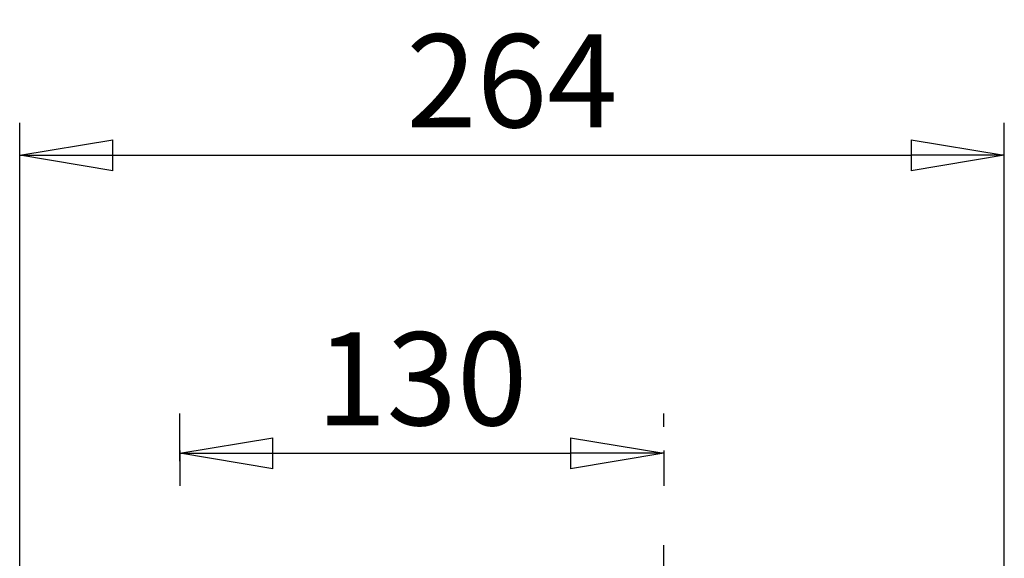
# Model space of a CAD drawing. Extents: x 0 to 210, y 0 to 297.
# Drawn here: x 66 to 93, y 88 to 103 of the extents above; entities that cross this region are included whole.
import ezdxf

# ---------------------------------------------------------------- set-up
doc = ezdxf.new("R2010")
doc.units = 0
doc.linetypes.add('CENTER2', pattern=[28.575, 19.05, -3.175, 3.175, -3.175])
doc.layers.get('0').update_dxf_attribs({"color": 3, "linetype": 'CONTINUOUS'})
doc.layers.get('DEFPOINTS').update_dxf_attribs({"linetype": 'CONTINUOUS'})
doc.layers.add('1', color=7, linetype='CONTINUOUS')
doc.styles.add('MIRCO', font='txt')
doc.dimstyles.new('MIRCO', dxfattribs={"dimtxt": 2.5, "dimasz": 2.5, "dimexe": 0.875, "dimexo": 1, "dimgap": 0.75, "dimtad": 1, "dimzin": 12, "dimtxsty": 'MIRCO', "dimblk": 'CLOSED', "dimcen": 0.09, "dimclrt": 7, "dimazin": 3, "dimtfac": 0.8, "dimtdec": 3, "dimtmove": 0, "dimatfit": 3, "dimtolj": 1})

# ---------------------------------------------------------------- blocks, each defined once
blk = doc.blocks.new('_CLOSED')
at = {"color": 0, "linetype": 'BYBLOCK'}
for p, q in [((-1, 0.166667), (0, 0)), ((-1, 0.166667), (-1, -0.166667)), ((0, 0), (-1, -0.166667)), ((0, 0), (-1, 0))]:
    blk.add_line(p, q, dxfattribs=at)
blk = doc.blocks.new('*D3')
at = {"layer": '1', "color": 0, "linetype": 'CONTINUOUS'}
for p, q in [((70.751, 91.374), (70.751, 90.428)), ((73.251, 91.303), (81.251, 91.303)), ((83.751, 91.374), (83.751, 90.428))]:
    blk.add_line(p, q, dxfattribs=at)
at = {"layer": 'DEFPOINTS', "color": 0}
for p in [(70.751, 92.374), (83.751, 92.374), (83.751, 91.303)]:
    blk.add_point(p, dxfattribs=at)
at = {"layer": '1', "color": 0, "xscale": 2.5, "yscale": 2.5, "zscale": 2.5, "rotation": 180}
blk.add_blockref('_CLOSED', (70.751, 91.303), dxfattribs=at)
at = {"layer": '1', "color": 0, "xscale": 2.5, "yscale": 2.5, "zscale": 2.5}
blk.add_blockref('_CLOSED', (83.751, 91.303), dxfattribs=at)
at = {"layer": '1', "color": 7, "insert": (77.251, 93.303), "char_height": 2.5, "attachment_point": 5, "style": 'MIRCO'}
blk.add_mtext('\\A1;130', dxfattribs=at)
blk = doc.blocks.new('*D6')
at = {"layer": '1', "color": 0, "linetype": 'CONTINUOUS'}
for p, q in [((66.451, 76.645), (66.451, 100.178)), ((92.901, 75.415), (92.901, 100.178)), ((68.951, 99.303), (90.401, 99.303))]:
    blk.add_line(p, q, dxfattribs=at)
at = {"layer": 'DEFPOINTS', "color": 0}
for p in [(92.901, 99.303), (66.451, 75.645), (92.901, 74.415)]:
    blk.add_point(p, dxfattribs=at)
at = {"layer": '1', "color": 0, "xscale": 2.5, "yscale": 2.5, "zscale": 2.5, "rotation": 180}
blk.add_blockref('_CLOSED', (66.451, 99.303), dxfattribs=at)
at = {"layer": '1', "color": 0, "xscale": 2.5, "yscale": 2.5, "zscale": 2.5}
blk.add_blockref('_CLOSED', (92.901, 99.303), dxfattribs=at)
at = {"layer": '1', "color": 7, "insert": (79.676, 101.303), "char_height": 2.5, "attachment_point": 5, "style": 'MIRCO'}
blk.add_mtext('\\A1;264', dxfattribs=at)

msp = doc.modelspace()

# ---------------------------------------------------------------- linework, layer by layer
at = {"layer": '1', "color": 1, "linetype": 'CENTER2'}
for p, q in [((70.7512, 68.8675), (70.7512, 92.3739)), ((83.7512, 63.4339), (83.7512, 92.3739))]:
    msp.add_line(p, q, dxfattribs=at)

# ---------------------------------------------------------------- dimensions: what is measured, and where the dimension line sits
at = {"layer": '1', "color": 3, "linetype": 'CONTINUOUS'}
dim = msp.add_linear_dim(base=(92.901, 99.3028), p1=(66.4512, 75.645), p2=(92.901, 74.415), dimstyle='MIRCO', override={"dimlfac": 10, "dimrnd": 1, "dimpost": ''}, dxfattribs=at)
dim.commit()
dim.dimension.update_dxf_attribs({"geometry": '*D6', "text_midpoint": (79.6761, 101.3028)})
dim = msp.add_aligned_dim(p1=(70.7512, 92.3739), p2=(83.7512, 92.3739), distance=-1.0711, dimstyle='MIRCO', override={"dimlfac": 10, "dimpost": ''}, dxfattribs=at)
dim.commit()
dim.dimension.update_dxf_attribs({"geometry": '*D3', "text_midpoint": (77.2512, 93.3028)})

doc.saveas('drawing.dxf')
